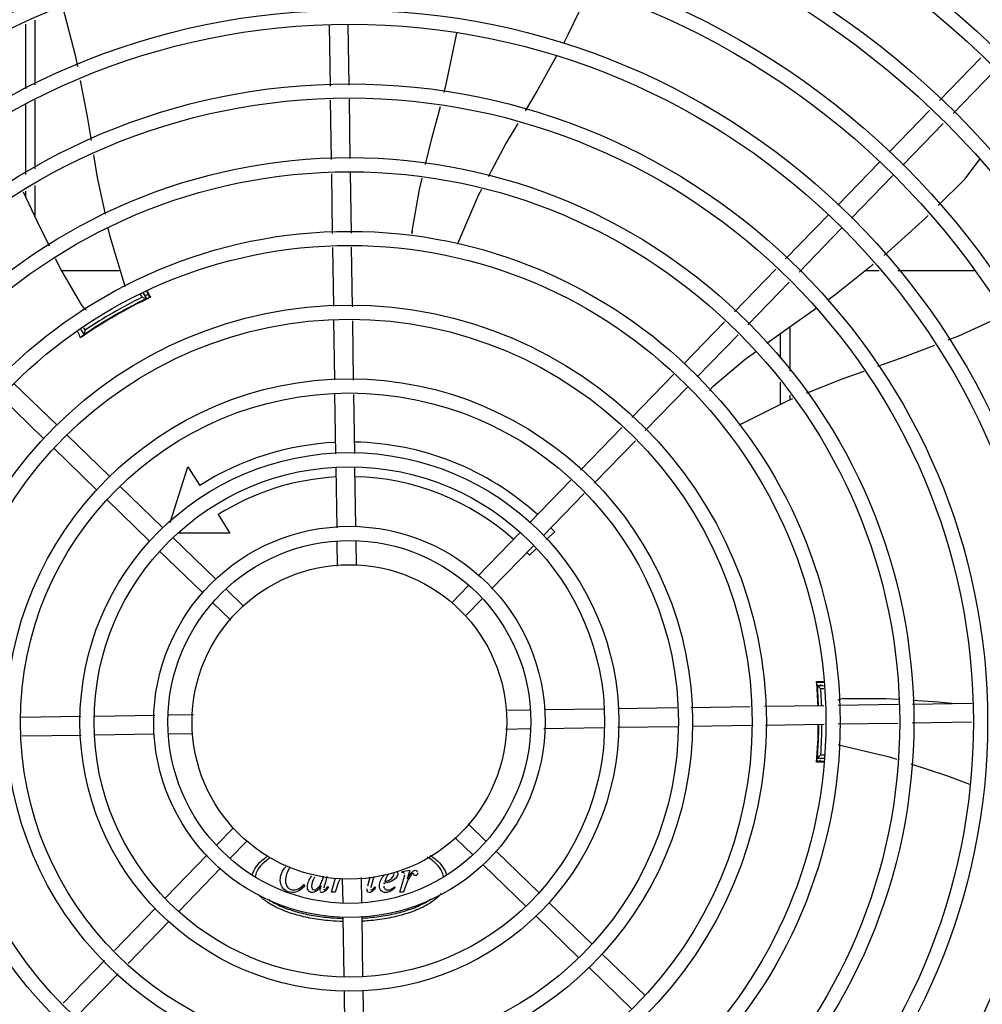
# Model space of a CAD drawing. Extents: x 432 to 212114, y 328 to 7652228.
# Drawn here: x 211646 to 211646, y 7651439 to 7651440 of the extents above; entities that cross this region are included whole.
import ezdxf

# ---------------------------------------------------------------- set-up
doc = ezdxf.new("R2010")
doc.units = 0
doc.header["$MEASUREMENT"] = 0
doc.layers.add('ARQ-pisos e azulejos', color=8, linetype='CONTINUOUS')

msp = doc.modelspace()

# ---------------------------------------------------------------- linework, layer by layer
at = {"layer": 'ARQ-pisos e azulejos'}
for p, q in [((211646.1096296805, 7651439.673264866, 1.060455500288794e-05), (211646.1096309984, 7651439.652686233, 1.060455500288794e-05)), ((211646.1066297642, 7651439.671968833, 1.060455500288794e-05), (211646.1066310822, 7651439.6513902, 1.060455500288794e-05)), ((211646.2035893808, 7651439.65227137, 1.060455500288794e-05), (211646.2032969905, 7651439.671627264, 1.060455500288794e-05)), ((211646.2095849477, 7651439.652610131, 1.060455500288794e-05), (211646.2092963057, 7651439.67171789, 1.060455500288794e-05)), ((211646.3972352789, 7651439.647737915, 1.060455500288794e-05), (211646.4103941338, 7651439.661300422, 1.060455500288794e-05)), ((211646.4015415166, 7651439.643559841, 1.060455500288794e-05), (211646.4147003724, 7651439.657122348, 1.060455500288794e-05)), ((211646.1096313105, 7651439.647799486, 1.060455500288794e-05), (211646.1096327075, 7651439.625972833, 1.060455500288794e-05)), ((211646.2039426679, 7651439.628884153, 1.060455500288794e-05), (211646.2036571754, 7651439.647783418, 1.060455500288794e-05)), ((211646.2099382357, 7651439.629222911, 1.060455500288794e-05), (211646.2096527422, 7651439.648122177, 1.060455500288794e-05)), ((211646.1066313942, 7651439.646503453, 1.060455500288794e-05), (211646.1066328269, 7651439.624123327, 1.060455500288794e-05)), ((211646.3812736114, 7651439.631286616, 1.060455500288794e-05), (211646.394110485, 7651439.644517266, 1.060455500288794e-05)), ((211646.38557985, 7651439.627108542, 1.060455500288794e-05), (211646.3984167236, 7651439.640339191, 1.060455500288794e-05)), ((211646.364944303, 7651439.6144564, 1.060455500288794e-05), (211646.378140055, 7651439.628056938, 1.060455500288794e-05)), ((211646.204297006, 7651439.605427295, 1.060455500288794e-05), (211646.2040104624, 7651439.6243962, 1.060455500288794e-05)), ((211646.2102963221, 7651439.605517919, 1.060455500288794e-05), (211646.2100060302, 7651439.62473496, 1.060455500288794e-05)), ((211646.3692505425, 7651439.610278326, 1.060455500288794e-05), (211646.3824462936, 7651439.623878863, 1.060455500288794e-05)), ((211646.1096330447, 7651439.620704595, 1.060455500288794e-05), (211646.1096336684, 7651439.610954426, 1.060455500288794e-05)), ((211646.1066331631, 7651439.618855088, 1.060455500288794e-05), (211646.1066332615, 7651439.617319786, 1.060455500288794e-05)), ((211646.3482968326, 7651439.597298264, 1.060455500288794e-05), (211646.3618107466, 7651439.611226722, 1.060455500288794e-05)), ((211646.3526030721, 7651439.593120189, 1.060455500288794e-05), (211646.3661169852, 7651439.607048647, 1.060455500288794e-05)), ((211646.204646552, 7651439.582287806, 1.060455500288794e-05), (211646.2043647175, 7651439.60094493, 1.060455500288794e-05)), ((211646.2106500579, 7651439.582101067, 1.060455500288794e-05), (211646.2103640326, 7651439.601035555, 1.060455500288794e-05)), ((211646.1367761849, 7651439.593522078, 1.060455500288794e-05), (211646.1181814604, 7651439.593520889, 1.060455500288794e-05)), ((211646.332023298, 7651439.580525531, 1.060455500288794e-05), (211646.3451739798, 7651439.594079616, 1.060455500288794e-05)), ((211646.3780141732, 7651439.593537518, 1.060455500288794e-05), (211646.3736007712, 7651439.593537236, 1.060455500288794e-05)), ((211646.4082462329, 7651439.593539452, 1.060455500288794e-05), (211646.3839912762, 7651439.5935379, 1.060455500288794e-05)), ((211646.3363295375, 7651439.576347456, 1.060455500288794e-05), (211646.3494802175, 7651439.589901541, 1.060455500288794e-05)), ((211646.1437910664, 7651439.585122361, 1.060455500288794e-05), (211646.1431779847, 7651439.586184092, 1.060455500288794e-05)), ((211646.1451996841, 7651439.584682701, 1.060455500288794e-05), (211646.1440862291, 7651439.586610981, 1.060455500288794e-05)), ((211646.1451361544, 7651439.587011184, 1.060455500288794e-05), (211646.1461785885, 7651439.584965615, 1.060455500288794e-05)), ((211646.1430369421, 7651439.583428685, 1.060455500288794e-05), (211646.1429889631, 7651439.583511773, 1.060455500288794e-05)), ((211646.1455277078, 7651439.584767336, 1.060455500288794e-05), (211646.1455383367, 7651439.584771927, 1.060455500288794e-05)), ((211646.1251500812, 7651439.575409377, 1.060455500288794e-05), (211646.1256052049, 7651439.574621197, 1.060455500288794e-05)), ((211646.2049996125, 7651439.558915565, 1.060455500288794e-05), (211646.2047143034, 7651439.577802728, 1.060455500288794e-05)), ((211646.2110031175, 7651439.558728825, 1.060455500288794e-05), (211646.2107178084, 7651439.577615988, 1.060455500288794e-05)), ((211646.3159380208, 7651439.563946833, 1.060455500288794e-05), (211646.3289004425, 7651439.577306883, 1.060455500288794e-05)), ((211646.3496359222, 7651439.575755958, 1.060455500288794e-05), (211646.3496368298, 7651439.561571243, 1.060455500288794e-05)), ((211646.124291611, 7651439.574896295, 1.060455500288794e-05), (211646.1252818373, 7651439.573181426, 1.060455500288794e-05)), ((211646.1254357712, 7651439.573217149, 1.060455500288794e-05), (211646.1255329922, 7651439.573284834, 1.060455500288794e-05)), ((211646.1274010811, 7651439.574510775, 1.060455500288794e-05), (211646.1274485369, 7651439.574428592, 1.060455500288794e-05)), ((211646.3202442594, 7651439.559768758, 1.060455500288794e-05), (211646.333206682, 7651439.573128808, 1.060455500288794e-05)), ((211646.3466360603, 7651439.57358494, 1.060455500288794e-05), (211646.3466365691, 7651439.565641923, 1.060455500288794e-05)), ((211646.2993977405, 7651439.546899173, 1.060455500288794e-05), (211646.3128044644, 7651439.560717153, 1.060455500288794e-05)), ((211646.1166010121, 7651439.544537715, 1.060455500288794e-05), (211646.1030004754, 7651439.557733469, 1.060455500288794e-05)), ((211646.346637053, 7651439.558082516, 1.060455500288794e-05), (211646.3466375067, 7651439.550987446, 1.060455500288794e-05)), ((211646.2053550893, 7651439.535383439, 1.060455500288794e-05), (211646.205067364, 7651439.554430486, 1.060455500288794e-05)), ((211646.2113544045, 7651439.535474065, 1.060455500288794e-05), (211646.211070869, 7651439.554243746, 1.060455500288794e-05)), ((211646.3037039791, 7651439.542721099, 1.060455500288794e-05), (211646.3171107039, 7651439.556539078, 1.060455500288794e-05)), ((211646.3496373128, 7651439.554011837, 1.060455500288794e-05), (211646.3496374152, 7651439.552415797, 1.060455500288794e-05)), ((211646.1124229372, 7651439.540231477, 1.060455500288794e-05), (211646.0988224014, 7651439.553427229, 1.060455500288794e-05)), ((211646.1334312289, 7651439.528208407, 1.060455500288794e-05), (211646.1198306922, 7651439.54140416, 1.060455500288794e-05)), ((211646.283138091, 7651439.530140752, 1.060455500288794e-05), (211646.2962775523, 7651439.543683272, 1.060455500288794e-05)), ((211646.2874443287, 7651439.525962677, 1.060455500288794e-05), (211646.3005837909, 7651439.539505197, 1.060455500288794e-05)), ((211646.1292531531, 7651439.523902168, 1.060455500288794e-05), (211646.1156526173, 7651439.537097921, 1.060455500288794e-05)), ((211646.1526674394, 7651439.513530018, 1.060455500288794e-05), (211646.1583095921, 7651439.531208438, 1.060455500288794e-05)), ((211646.1583095921, 7651439.531208438, 1.060455500288794e-05), (211646.1620525561, 7651439.525293184, 1.060455500288794e-05)), ((211646.2057110602, 7651439.511818532, 1.060455500288794e-05), (211646.205423058, 7651439.530883952, 1.060455500288794e-05)), ((211646.2117056265, 7651439.512223569, 1.060455500288794e-05), (211646.2114223741, 7651439.530974578, 1.060455500288794e-05)), ((211646.2669271106, 7651439.513432493, 1.060455500288794e-05), (211646.2800179, 7651439.52692485, 1.060455500288794e-05)), ((211646.1502614448, 7651439.511879098, 1.060455500288794e-05), (211646.1366609062, 7651439.525074851, 1.060455500288794e-05)), ((211646.2712333492, 7651439.509254418, 1.060455500288794e-05), (211646.2843241405, 7651439.522746775, 1.060455500288794e-05)), ((211646.1460833699, 7651439.50757286, 1.060455500288794e-05), (211646.1324828314, 7651439.520768613, 1.060455500288794e-05)), ((211646.1679343562, 7651439.515997786, 1.060455500288794e-05), (211646.1716773193, 7651439.510082533, 1.060455500288794e-05)), ((211646.1716773193, 7651439.510082533, 1.060455500288794e-05), (211646.155524944, 7651439.510081499, 1.060455500288794e-05)), ((211646.2505662815, 7651439.496569791, 1.060455500288794e-05), (211646.2637935542, 7651439.510202815, 1.060455500288794e-05)), ((211646.274935971, 7651439.5105635, 1.060455500288794e-05), (211646.2722393076, 7651439.508065729, 1.060455500288794e-05)), ((211646.1670916607, 7651439.49554979, 1.060455500288794e-05), (211646.153491124, 7651439.508745542, 1.060455500288794e-05)), ((211646.2058959706, 7651439.499577697, 1.060455500288794e-05), (211646.2057782715, 7651439.507369303, 1.060455500288794e-05)), ((211646.211889803, 7651439.500031215, 1.060455500288794e-05), (211646.2117775857, 7651439.507459928, 1.060455500288794e-05)), ((211646.1629135868, 7651439.491243551, 1.060455500288794e-05), (211646.1493130491, 7651439.504439304, 1.060455500288794e-05)), ((211646.254872521, 7651439.492391717, 1.060455500288794e-05), (211646.2680997918, 7651439.50602474, 1.060455500288794e-05)), ((211646.2689505068, 7651439.505019493, 1.060455500288794e-05), (211646.2668658883, 7651439.503088625, 1.060455500288794e-05)), ((211646.1761093235, 7651439.486800514, 1.060455500288794e-05), (211646.1703213399, 7651439.492416233, 1.060455500288794e-05)), ((211646.2423081345, 7651439.488058322, 1.060455500288794e-05), (211646.2474346198, 7651439.493342064, 1.060455500288794e-05)), ((211646.1719312496, 7651439.482494275, 1.060455500288794e-05), (211646.166143265, 7651439.488109995, 1.060455500288794e-05)), ((211646.2466143731, 7651439.483880248, 1.060455500288794e-05), (211646.2517408585, 7651439.489163989, 1.060455500288794e-05)), ((211646.3603950459, 7651439.462637537, 1.060455500288794e-05), (211646.3581771365, 7651439.462637395, 1.060455500288794e-05)), ((211646.3583520922, 7651439.461758154, 1.060455500288794e-05), (211646.3583660636, 7651439.461604741, 1.060455500288794e-05)), ((211646.3584025813, 7651439.461173359, 1.060455500288794e-05), (211646.3584244527, 7651439.460896348, 1.060455500288794e-05)), ((211646.3584244527, 7651439.460896348, 1.060455500288794e-05), (211646.3584410016, 7651439.460678765, 1.060455500288794e-05)), ((211646.3604108005, 7651439.461594611, 1.060455500288794e-05), (211646.3584262435, 7651439.461594484, 1.060455500288794e-05)), ((211646.3584867372, 7651439.460027902, 1.060455500288794e-05), (211646.3584406168, 7651439.460682175, 1.060455500288794e-05)), ((211646.3604259069, 7651439.460594612, 1.060455500288794e-05), (211646.3595114373, 7651439.460594554, 1.060455500288794e-05)), ((211646.3585178708, 7651439.45909449, 1.060455500288794e-05), (211646.3584224157, 7651439.459094483, 1.060455500288794e-05)), ((211646.2595005921, 7651439.453837438, 1.060455500288794e-05), (211646.2669293058, 7651439.453949657, 1.060455500288794e-05)), ((211646.271692945, 7651439.454021617, 1.060455500288794e-05), (211646.2904439546, 7651439.454304868, 1.060455500288794e-05)), ((211646.2949434408, 7651439.454372838, 1.060455500288794e-05), (211646.3137131239, 7651439.454656374, 1.060455500288794e-05)), ((211646.318198201, 7651439.454724124, 1.060455500288794e-05), (211646.3370853649, 7651439.455009433, 1.060455500288794e-05)), ((211646.3415704438, 7651439.455077185, 1.060455500288794e-05), (211646.3605049326, 7651439.455363209, 1.060455500288794e-05)), ((211646.3649872968, 7651439.45543092, 1.060455500288794e-05), (211646.3842043365, 7651439.455721213, 1.060455500288794e-05)), ((211646.3886922885, 7651439.455789008, 1.060455500288794e-05), (211646.4075915537, 7651439.4560745, 1.060455500288794e-05)), ((211646.1242538627, 7651439.451794402, 1.060455500288794e-05), (211646.105206817, 7651439.451506678, 1.060455500288794e-05)), ((211646.1478187683, 7651439.452150374, 1.060455500288794e-05), (211646.1287533508, 7651439.451862371, 1.060455500288794e-05)), ((211646.1600596037, 7651439.452335283, 1.060455500288794e-05), (211646.1522679977, 7651439.452217584, 1.060455500288794e-05)), ((211646.259228326, 7651439.447832641, 1.060455500288794e-05), (211646.2670199319, 7651439.447950342, 1.060455500288794e-05)), ((211646.2714691595, 7651439.448017551, 1.060455500288794e-05), (211646.2905345798, 7651439.448305554, 1.060455500288794e-05)), ((211646.2950340669, 7651439.448373523, 1.060455500288794e-05), (211646.3140811136, 7651439.448661247, 1.060455500288794e-05)), ((211646.3185661925, 7651439.448728998, 1.060455500288794e-05), (211646.3374533564, 7651439.449014308, 1.060455500288794e-05)), ((211646.3419384344, 7651439.44908206, 1.060455500288794e-05), (211646.3605955569, 7651439.449363894, 1.060455500288794e-05)), ((211646.365077922, 7651439.449431605, 1.060455500288794e-05), (211646.384046828, 7651439.449718149, 1.060455500288794e-05)), ((211646.3885347809, 7651439.449785944, 1.060455500288794e-05), (211646.407434047, 7651439.450071435, 1.060455500288794e-05)), ((211646.1243444898, 7651439.445795087, 1.060455500288794e-05), (211646.1055748057, 7651439.445511552, 1.060455500288794e-05)), ((211646.1475949846, 7651439.446146308, 1.060455500288794e-05), (211646.1288439759, 7651439.445863055, 1.060455500288794e-05)), ((211646.1597873375, 7651439.446330486, 1.060455500288794e-05), (211646.1523586238, 7651439.446218268, 1.060455500288794e-05)), ((211646.3584235691, 7651439.441094484, 1.060455500288794e-05), (211646.3585190233, 7651439.44109449, 1.060455500288794e-05)), ((211646.3584277153, 7651439.438594485, 1.060455500288794e-05), (211646.3606586204, 7651439.438594627, 1.060455500288794e-05)), ((211646.3595127817, 7651439.439594555, 1.060455500288794e-05), (211646.3607431312, 7651439.439594633, 1.060455500288794e-05)), ((211646.3604909228, 7651439.43755169, 1.060455500288794e-05), (211646.358178742, 7651439.437551542, 1.060455500288794e-05)), ((211646.1726735556, 7651439.416287677, 1.060455500288794e-05), (211646.1675470721, 7651439.411003936, 1.060455500288794e-05)), ((211646.2473566801, 7651439.41767365, 1.060455500288794e-05), (211646.2531446637, 7651439.41205793, 1.060455500288794e-05)), ((211646.2431786061, 7651439.413367412, 1.060455500288794e-05), (211646.2489665897, 7651439.407751692, 1.060455500288794e-05)), ((211646.1769797951, 7651439.412109602, 1.060455500288794e-05), (211646.1718533117, 7651439.406825861, 1.060455500288794e-05)), ((211646.1644154086, 7651439.407776208, 1.060455500288794e-05), (211646.1511881369, 7651439.394143185, 1.060455500288794e-05)), ((211646.2563743429, 7651439.408924374, 1.060455500288794e-05), (211646.2699748814, 7651439.395728622, 1.060455500288794e-05)), ((211646.1687216472, 7651439.403598133, 1.060455500288794e-05), (211646.1554943764, 7651439.38996511, 1.060455500288794e-05)), ((211646.252196268, 7651439.404618136, 1.060455500288794e-05), (211646.2657968065, 7651439.391422383, 1.060455500288794e-05)), ((211646.2025219011, 7651439.400949785, 1.060455500288794e-05), (211646.2019128189, 7651439.398739357, 1.060455500288794e-05)), ((211646.2039414686, 7651439.395992151, 1.060455500288794e-05), (211646.2052167258, 7651439.400497901, 1.060455500288794e-05)), ((211646.2073981248, 7651439.400136709, 1.060455500288794e-05), (211646.2075103449, 7651439.392707996, 1.060455500288794e-05)), ((211646.2133919599, 7651439.400590227, 1.060455500288794e-05), (211646.2135096591, 7651439.392798621, 1.060455500288794e-05)), ((211646.2154573512, 7651439.398000006, 1.060455500288794e-05), (211646.2162371917, 7651439.400805509, 1.060455500288794e-05)), ((211646.2174546357, 7651439.400897626, 1.060455500288794e-05), (211646.2165961519, 7651439.397836383, 1.060455500288794e-05)), ((211646.2257065917, 7651439.395993544, 1.060455500288794e-05), (211646.2271368724, 7651439.401047018, 1.060455500288794e-05)), ((211646.2263254098, 7651439.40220711, 1.060455500288794e-05), (211646.2264036828, 7651439.402491811, 1.060455500288794e-05)), ((211646.2266172243, 7651439.40220713, 1.060455500288794e-05), (211646.2263254098, 7651439.40220711, 1.060455500288794e-05)), ((211646.2264036828, 7651439.402491811, 1.060455500288794e-05), (211646.2288235854, 7651439.402911895, 1.060455500288794e-05)), ((211646.2288235854, 7651439.402911895, 1.060455500288794e-05), (211646.2280052565, 7651439.400164512, 1.060455500288794e-05)), ((211646.1951939811, 7651439.398375937, 1.060455500288794e-05), (211646.1954929351, 7651439.39807702, 1.060455500288794e-05)), ((211646.2028025648, 7651439.397757207, 1.060455500288794e-05), (211646.2030303362, 7651439.397500988, 1.060455500288794e-05)), ((211646.2056282002, 7651439.397550981, 1.060455500288794e-05), (211646.2051300772, 7651439.395992226, 1.060455500288794e-05)), ((211646.2177064846, 7651439.397651395, 1.060455500288794e-05), (211646.2179627228, 7651439.397487715, 1.060455500288794e-05)), ((211646.2240054159, 7651439.397651798, 1.060455500288794e-05), (211646.224218955, 7651439.397409823, 1.060455500288794e-05)), ((211646.2273933232, 7651439.397552375, 1.060455500288794e-05), (211646.226895203, 7651439.39599362, 1.060455500288794e-05)), ((211646.2051300772, 7651439.395992226, 1.060455500288794e-05), (211646.2039414686, 7651439.395992151, 1.060455500288794e-05)), ((211646.226895203, 7651439.39599362, 1.060455500288794e-05), (211646.2257065917, 7651439.395993544, 1.060455500288794e-05)), ((211646.1480545814, 7651439.390913506, 1.060455500288794e-05), (211646.1349637892, 7651439.377421149, 1.060455500288794e-05)), ((211646.2732045606, 7651439.392595066, 1.060455500288794e-05), (211646.2868050964, 7651439.379399313, 1.060455500288794e-05)), ((211646.2075823031, 7651439.387944356, 1.060455500288794e-05), (211646.2078655574, 7651439.369193348, 1.060455500288794e-05)), ((211646.2135768703, 7651439.388349393, 1.060455500288794e-05), (211646.2138648707, 7651439.369283973, 1.060455500288794e-05)), ((211646.2690264848, 7651439.388288826, 1.060455500288794e-05), (211646.2826270215, 7651439.375093074, 1.060455500288794e-05)), ((211646.15236082, 7651439.386735432, 1.060455500288794e-05), (211646.1392700268, 7651439.373243075, 1.060455500288794e-05)), ((211646.2900347756, 7651439.376265757, 1.060455500288794e-05), (211646.3036353142, 7651439.363070004, 1.060455500288794e-05)), ((211646.131843601, 7651439.374205247, 1.060455500288794e-05), (211646.1187041388, 7651439.360662728, 1.060455500288794e-05)), ((211646.2858567017, 7651439.371959519, 1.060455500288794e-05), (211646.2994572384, 7651439.358763765, 1.060455500288794e-05)), ((211646.1361498396, 7651439.370027172, 1.060455500288794e-05), (211646.1230103783, 7651439.356484653, 1.060455500288794e-05)), ((211646.2079335242, 7651439.364693861, 1.060455500288794e-05), (211646.2082170597, 7651439.345924178, 1.060455500288794e-05)), ((211646.2139328403, 7651439.364784487, 1.060455500288794e-05), (211646.2142205647, 7651439.345737439, 1.060455500288794e-05))]:
    msp.add_line(p, q, dxfattribs=at)
at = {"layer": 'ARQ-pisos e azulejos', "elevation": 1.060455500288794e-05}
for points in [[(211646.2859689836, 7651439.682887915), (211646.2791348745, 7651439.668520297), (211646.277665805, 7651439.665857899)], [(211646.118562582, 7651439.677124082), (211646.1224688132, 7651439.662086409), (211646.1231664974, 7651439.658533876)], [(211646.2397566359, 7651439.650203578), (211646.2405676678, 7651439.653281377), (211646.2437904297, 7651439.669084243)], [(211646.2754809861, 7651439.661898348), (211646.269555689, 7651439.651159926), (211646.2655622335, 7651439.64440909)], [(211646.1240511733, 7651439.654029195), (211646.1262898251, 7651439.642630221), (211646.1275549535, 7651439.634982849)], [(211646.2338595143, 7651439.627339175), (211646.2359010335, 7651439.635571892), (211646.2386011383, 7651439.64581856)], [(211646.2631995706, 7651439.640415069), (211646.2595121781, 7651439.634181625), (211646.2537735531, 7651439.623448541)], [(211646.1283055278, 7651439.630445822), (211646.1295095014, 7651439.623168121), (211646.1319534411, 7651439.611538522)], [(211646.3968683698, 7651439.614288652), (211646.4053967834, 7651439.622747731), (211646.4100942871, 7651439.629009182)], [(211646.2296230852, 7651439.606087631), (211646.2318820421, 7651439.619364739), (211646.2327703365, 7651439.622946906)], [(211646.2516083754, 7651439.61939896), (211646.2506841285, 7651439.61767032), (211646.2443397173, 7651439.602875806)], [(211646.1142820847, 7651439.601384833), (211646.1105287874, 7651439.609055436), (211646.1060725051, 7651439.618509429)], [(211646.3796689732, 7651439.598446555), (211646.3928296047, 7651439.610282723), (211646.3936776591, 7651439.611123881)], [(211646.1328908786, 7651439.607077682), (211646.1333601006, 7651439.604844875), (211646.1380098614, 7651439.589432995)], [(211646.2443396941, 7651439.602875781), (211646.2441019364, 7651439.602330712), (211646.2438645454, 7651439.601984057)], [(211646.1246717302, 7651439.58243376), (211646.1178678201, 7651439.594056671), (211646.1162625363, 7651439.597337386)], [(211646.3617095035, 7651439.584284787), (211646.363944493, 7651439.585863593), (211646.376197414, 7651439.595600734)], [(211646.1380098475, 7651439.589432999), (211646.1381779533, 7651439.588863171), (211646.1382192048, 7651439.588442902)], [(211646.342375657, 7651439.570481282), (211646.3489862061, 7651439.575296996), (211646.3579826729, 7651439.581652139)], [(211646.4173499396, 7651439.579175164), (211646.4032849552, 7651439.572747139), (211646.3998887361, 7651439.571435902)], [(211646.1250373307, 7651439.57293455), (211646.1250314833, 7651439.572929915), (211646.1250326116, 7651439.572930734), (211646.1250491888, 7651439.572943063), (211646.1250759228, 7651439.572962696), (211646.1251115255, 7651439.572988505), (211646.125156681, 7651439.57302085), (211646.1252117112, 7651439.573059881), (211646.1252768607, 7651439.573105773), (211646.1253519638, 7651439.573158493), (211646.1254357712, 7651439.573217149)], [(211646.3956216412, 7651439.56978843), (211646.3847878654, 7651439.565605646), (211646.3775682111, 7651439.563064118)], [(211646.3252249025, 7651439.55674613), (211646.3354897232, 7651439.565464953), (211646.3386972807, 7651439.567801624)], [(211646.3731447955, 7651439.561506948), (211646.3661805276, 7651439.559055326), (211646.354844478, 7651439.554505635)], [(211646.3505451462, 7651439.55278011), (211646.3488042951, 7651439.552081426), (211646.3344339805, 7651439.544826063)], [(211646.3344339582, 7651439.544826066), (211646.333901522, 7651439.544561369), (211646.3334985822, 7651439.544448886)], [(211646.3583337471, 7651439.461935339), (211646.3583337434, 7651439.461935363), (211646.3583352398, 7651439.461923399), (211646.358337977, 7651439.461899682), (211646.3583417527, 7651439.461864404), (211646.358346476, 7651439.461817236), (211646.3583520922, 7651439.461758154)], [(211646.3583660636, 7651439.461604741), (211646.3583742606, 7651439.461512531), (211646.3583831102, 7651439.461410053), (211646.3583925588, 7651439.461296983), (211646.3584025813, 7651439.461173359)], [(211646.3667440539, 7651439.457496685), (211646.3802117445, 7651439.457577589), (211646.3842457778, 7651439.457300661)], [(211646.3887238852, 7651439.456993248), (211646.3968705729, 7651439.456433996), (211646.4021688353, 7651439.455992585)], [(211646.366136509, 7651439.442445918), (211646.3655585608, 7651439.442585373), (211646.3651787381, 7651439.44275768)], [(211646.3837428655, 7651439.43813331), (211646.3818081865, 7651439.438766858), (211646.36613651, 7651439.442445906)], [(211646.3583849057, 7651439.438782982), (211646.3583766552, 7651439.438687095), (211646.3583676042, 7651439.438584965), (211646.3583594714, 7651439.438494928), (211646.3583524809, 7651439.438418979), (211646.3583465889, 7651439.438357562), (211646.3583417755, 7651439.438310368), (211646.3583381075, 7651439.438277048), (211646.3583357225, 7651439.438257194)], [(211646.4069124308, 7651439.430191178), (211646.3996017273, 7651439.432940029), (211646.3881908225, 7651439.436676743)]]:
    msp.add_lwpolyline(points, dxfattribs=at)
at = {"layer": 'ARQ-pisos e azulejos'}
for radius in [0.4139499999999998, 0.4094499999999998, 0.3904999999999998, 0.3859999999999998, 0.3670499999999998, 0.3625499999999999, 0.3435999999999998, 0.3390999999999998, 0.3201499999999998, 0.3156499999999998, 0.2966999999999999, 0.2921999999999998, 0.2732499999999998, 0.2687499999999998, 0.2497999999999999, 0.2452999999999999, 0.2263499999999999, 0.2218499999999999, 0.2028999999999999, 0.1983999999999999, 0.1794499999999999, 0.1749499999999999, 0.1559999999999999, 0.1514999999999999, 0.1325499999999999, 0.1280499999999999, 0.1091, 0.1046, 0.08564999999999996, 0.08114999999999996, 0.06219999999999998, 0.05769999999999998, 0.04999999999999998]:
    msp.add_circle((211646.2096439648, 7651439.450083962, 1.060455500288794e-05), radius, dxfattribs=at)
for centre, radius, start, end in [((211646.2345879081, 7651439.605495583, 1.060455500288794e-05), 0.004999999319099998, 173.199943031344, 194.4714730557756), ((211646.2096416646, 7651439.450084962, 1.060455500288794e-05), 0.1490699417010999, 115.0788722263926, 124.9747374622416), ((211646.2096416646, 7651439.450084962, 1.060455500288794e-05), 0.1502378125909999, 115.9960437495078, 124.0112899010346), ((211646.2096416646, 7651439.450084962, 1.060455500288794e-05), 0.1502116319875999, 115.2055681972278, 115.6128828984763), ((211646.2096416646, 7651439.450084962, 1.060455500288794e-05), 0.1492029054520999, 115.1919971613301, 115.5831389715282), ((211646.1288555745, 7651439.585171541, 1.060455500288794e-05), 0.004999999410299998, 213.1998680373527, 234.4900442150278), ((211646.2096416646, 7651439.450084962, 1.060455500288794e-05), 0.1492290860554999, 115.5839159741677, 124.4234177759429), ((211646.2096416646, 7651439.450084962, 1.060455500288794e-05), 0.1491767625947999, 116.1856191069078, 123.8217146424273), ((211646.2096416646, 7651439.450084962, 1.060455500288794e-05), 0.1491331663328999, 116.1845078111815, 116.5413736829853), ((211646.2096416646, 7651439.450084962, 1.060455500288794e-05), 0.1492029054520999, 124.4241948150722, 124.9756786913745), ((211646.2096416646, 7651439.450084962, 1.060455500288794e-05), 0.1491331663328999, 123.4499549565239, 123.8228260130933), ((211646.3286476169, 7651439.553101269, 1.060455500288794e-05), 0.004999999348799997, 133.1999403406167, 154.4491958387201), ((211646.2096416646, 7651439.450084962, 1.060455500288794e-05), 0.08899999999999997, 92.79614519330792, 122.3241850532509), ((211646.2096416646, 7651439.450084962, 1.060455500288794e-05), 0.08899999999999997, 47.79567770392701, 88.93223914107145), ((211646.2096416646, 7651439.450084962, 1.060455500288794e-05), 0.07799999999999996, 93.06804578630025, 122.3241850532509), ((211646.2096416646, 7651439.450084962, 1.060455500288794e-05), 0.07799999999999996, 48.06796783706435, 88.65912171461606), ((211646.2096416646, 7651439.450084962, 1.060455500288794e-05), 0.08899999999999997, 42.80724931102077, 43.93179657716934), ((211646.2096416646, 7651439.450084962, 1.060455500288794e-05), 0.07799999999999996, 42.80724931102077, 43.65904971239061), ((211646.2096416646, 7651439.450084962, 1.060455500288794e-05), 0.1490699417010999, 2.01834525373385, 4.949454817555261), ((211646.2096416646, 7651439.450084962, 1.060455500288794e-05), 0.1492029054520999, 4.42419479775272, 4.837125485390789), ((211646.2096416646, 7651439.450084962, 1.060455500288794e-05), 0.1492290860554999, 2.01730983804505, 4.423417790066496), ((211646.2096416646, 7651439.450084962, 1.060455500288794e-05), 0.1491331282558999, 3.465381969362154, 3.822825980878146), ((211646.2096416646, 7651439.450084962, 1.060455500288794e-05), 0.1491767625947999, 2.017962579172142, 3.821714670415346), ((211646.2096416646, 7651439.450084962, 1.060455500288794e-05), 0.1502116319875999, 4.394450882104344, 4.801031501711329), ((211646.2096416646, 7651439.450084962, 1.060455500288794e-05), 0.1502378125909999, 2.009323992343145, 4.011289955524098), ((211646.3670231182, 7651439.452504479, 1.060455500288794e-05), 0.004999999410299998, 93.19986808245673, 114.4335648041228), ((211646.2096416646, 7651439.450084962, 1.060455500288794e-05), 0.1490699417010999, 355.0578789763923, 359.7117903080884), ((211646.2096416646, 7651439.450084962, 1.060455500288794e-05), 0.1492290860554999, 355.5839160030939, 359.7128294704368), ((211646.2096416646, 7651439.450084962, 1.060455500288794e-05), 0.1491767625947999, 356.1856190870385, 359.7123804332084), ((211646.2096416646, 7651439.450084962, 1.060455500288794e-05), 0.1502378125909999, 355.9960438036035, 359.7205744126665), ((211646.2096416646, 7651439.450084962, 1.060455500288794e-05), 0.1491331282558999, 356.1845077860153, 356.541951774014), ((211646.2096416646, 7651439.450084962, 1.060455500288794e-05), 0.1492029054520999, 355.1702082567231, 355.5831389495309), ((211646.2096416646, 7651439.450084962, 1.060455500288794e-05), 0.1502116319875999, 355.2051694673754, 355.6128828931101)]:
    msp.add_arc(centre, radius, start, end, dxfattribs=at)
for points, start_tangent, end_tangent in [([(211646.1437910664, 7651439.585122361, 1.060455500288794e-05), (211646.1442615821, 7651439.584976107, 1.060455500288794e-05), (211646.1447311101, 7651439.584829548, 1.060455500288794e-05), (211646.1451997037, 7651439.584682669, 1.060455500288794e-05)], (0.9551066340795933, -0.2962622445353961), (0.9540437538056649, -0.2996673419383509)), ([(211646.1453778839, 7651439.587103331, 1.060455500288794e-05), (211646.1455807896, 7651439.586726708, 1.060455500288794e-05), (211646.1464560648, 7651439.585101359, 1.060455500288794e-05)], (0.4743283292548701, -0.8803480198570811), (0.4740050339535615, -0.880522133615438)), ([(211646.145566586, 7651439.584812418, 1.060455500288794e-05), (211646.1456149982, 7651439.584803546, 1.060455500288794e-05)], (0.9056718377895308, 0.4239793889270255), (0.5228835842697388, -0.8524041044605732)), ([(211646.1438128328, 7651439.583951622, 1.060455500288794e-05), (211646.1444622356, 7651439.584267693, 1.060455500288794e-05)], (0.8973841133033517, 0.4412502160801265), (0.8885133633887642, 0.4588507416138563)), ([(211646.1444622356, 7651439.584267693, 1.060455500288794e-05), (211646.1449904616, 7651439.584527766, 1.060455500288794e-05)], (0.8885133633490662, 0.4588507416907276), (0.9322932809109071, 0.3617032462784608)), ([(211646.1449904616, 7651439.584527766, 1.060455500288794e-05), (211646.1450633848, 7651439.584553886, 1.060455500288794e-05), (211646.1454764846, 7651439.584744977, 1.060455500288794e-05)], (0.932293280928986, 0.3617032462318618), (0.7730500377052004, 0.6343450474339574)), ([(211646.1454764846, 7651439.584744977, 1.060455500288794e-05), (211646.145566586, 7651439.584812418, 1.060455500288794e-05)], (0.7730500377286812, 0.6343450474053417), (0.9056718375787491, 0.4239793893772809)), ([(211646.1241925065, 7651439.572233597, 1.060455500288794e-05), (211646.1233972444, 7651439.573884623, 1.060455500288794e-05), (211646.123218854, 7651439.574255147, 1.060455500288794e-05)], (-0.4340917684867393, 0.9008686566487122), (-0.433766555219256, 0.9010252913060879)), ([(211646.124969564, 7651439.572882137, 1.060455500288794e-05), (211646.124986785, 7651439.572928988, 1.060455500288794e-05)], (-0.4768910475838091, 0.8789624159965074), (0.8246553010451592, 0.5656356021840548)), ([(211646.124986785, 7651439.572928988, 1.060455500288794e-05), (211646.1250895309, 7651439.572972824, 1.060455500288794e-05), (211646.1254615367, 7651439.573235081, 1.060455500288794e-05)], (0.8246553008863181, 0.5656356024156336), (0.7436246780093589, 0.6685972915406386)), ([(211646.1256052049, 7651439.574621197, 1.060455500288794e-05), (211646.1254966684, 7651439.574140579, 1.060455500288794e-05), (211646.1253888897, 7651439.573660661, 1.060455500288794e-05), (211646.125281855, 7651439.573181393, 1.060455500288794e-05)], (-0.2208578513253093, -0.975306008136917), (-0.2173774102580875, -0.9760876300360984)), ([(211646.1254615367, 7651439.573235081, 1.060455500288794e-05), (211646.125522082, 7651439.573286364, 1.060455500288794e-05)], (0.7436246784035796, 0.6685972911021797), (0.7800278722180592, 0.625744771103177)), ([(211646.125522082, 7651439.573286364, 1.060455500288794e-05), (211646.1260099144, 7651439.573612666, 1.060455500288794e-05), (211646.1266082894, 7651439.574017107, 1.060455500288794e-05)], (0.7800278724015589, 0.6257447708744346), (0.8307549057832648, 0.5566383803844638)), ([(211646.3581557542, 7651439.462946253, 1.060455500288794e-05), (211646.3600091221, 7651439.462904511, 1.060455500288794e-05), (211646.3603911463, 7651439.462895838, 1.060455500288794e-05)], (0.9997498239747262, -0.02236715141685448), (0.9997416968299518, -0.02272750799293394)), ([(211646.3583144335, 7651439.462014561, 1.060455500288794e-05), (211646.3583192622, 7651439.461872599, 1.060455500288794e-05), (211646.3583472901, 7651439.461437326, 1.060455500288794e-05)], (-0.9999894056746016, -0.004603100971849017), (-0.06414479434353458, -0.9979406021194978)), ([(211646.3583241719, 7651439.461934996, 1.060455500288794e-05), (211646.3583144614, 7651439.462014562, 1.060455500288794e-05)], (-0.161662892312819, 0.9868460413099172), (-0.07996535804862695, 0.9967976432115775)), ([(211646.3584385653, 7651439.460682057, 1.060455500288794e-05), (211646.358433823, 7651439.460772854, 1.060455500288794e-05), (211646.3583807154, 7651439.461437267, 1.060455500288794e-05), (211646.3583410181, 7651439.461872477, 1.060455500288794e-05)], (-0.05760463975928613, 0.9983394740659127), (0.1612419556181727, 0.9869149060321402)), ([(211646.3583472901, 7651439.461437326, 1.060455500288794e-05), (211646.3583926486, 7651439.460772627, 1.060455500288794e-05), (211646.3584011321, 7651439.460679542, 1.060455500288794e-05)], (-0.06414479432582766, -0.997940602120636), (0.08450607186123346, -0.9964229643171539)), ([(211646.3583539024, 7651439.461975253, 1.060455500288794e-05), (211646.358323187, 7651439.462014565, 1.060455500288794e-05)], (-0.04723384569821863, 0.9988838590249407), (-0.99999249079385, 0.00387535235970196)), ([(211646.3583410181, 7651439.461872477, 1.060455500288794e-05), (211646.3583539024, 7651439.461975253, 1.060455500288794e-05)], (0.1612419554402778, 0.9869149060612045), (-0.04723384566037388, 0.99888385902673)), ([(211646.3584011321, 7651439.460679542, 1.060455500288794e-05), (211646.3584430079, 7651439.46002788, 1.060455500288794e-05)], (0.08450607187499791, -0.9964229643159868), (0.06671559810196453, -0.9977720325655042)), ([(211646.3595114373, 7651439.460594554, 1.060455500288794e-05), (211646.3591494771, 7651439.460928859, 1.060455500288794e-05), (211646.3587877477, 7651439.461262155, 1.060455500288794e-05), (211646.3584262044, 7651439.461594485, 1.060455500288794e-05)], (-0.7342108538526461, 0.6789215139358665), (-0.7366279788239342, 0.6762981744864953)), ([(211646.3583255986, 7651439.438253583, 1.060455500288794e-05), (211646.3583159592, 7651439.438174394, 1.060455500288794e-05)], (-0.161166722809152, -0.986927194609085), (-0.07984988888358778, -0.9968068996778059)), ([(211646.3583247137, 7651439.43817439, 1.060455500288794e-05), (211646.3583554309, 7651439.438213872, 1.060455500288794e-05)], (0.9999917914176303, 0.004051801742338686), (0.04568807277686636, 0.9989557547789274)), ([(211646.3583554309, 7651439.438213872, 1.060455500288794e-05), (211646.3583425252, 7651439.438316481, 1.060455500288794e-05), (211646.3583469785, 7651439.438601801, 1.060455500288794e-05)], (0.04568807281755385, 0.9989557547770663), (0.199411083625013, 0.9799159248259508)), ([(211646.3583469785, 7651439.438601801, 1.060455500288794e-05), (211646.3583821665, 7651439.438751696, 1.060455500288794e-05), (211646.3583867555, 7651439.438774014, 1.060455500288794e-05)], (0.1994110835059897, 0.9799159248501716), (0.1924195458204149, 0.9813127525851612)), ([(211646.3583867555, 7651439.438774014, 1.060455500288794e-05), (211646.3584351897, 7651439.439416115, 1.060455500288794e-05), (211646.3584880097, 7651439.440161075, 1.060455500288794e-05)], (0.1924195457368435, 0.981312752601548), (0.06656657638721913, 0.9977819856602367)), ([(211646.3595127817, 7651439.439594555, 1.060455500288794e-05), (211646.3591508639, 7651439.439260202, 1.060455500288794e-05), (211646.3587891763, 7651439.43892686, 1.060455500288794e-05), (211646.358427678, 7651439.438594485, 1.060455500288794e-05)], (-0.734123947007044, -0.6790154861494687), (-0.7365414077106415, -0.6763924561433449)), ([(211646.3604496091, 7651439.437294682, 1.060455500288794e-05), (211646.3600107611, 7651439.43728466, 1.060455500288794e-05), (211646.3581573998, 7651439.437242682, 1.060455500288794e-05)], (-0.9997385697759357, -0.02286464743587678), (-0.9997469528268799, -0.02249511754511783)), ([(211646.1788041103, 7651439.401449448, 1.060455500288794e-05), (211646.1792403528, 7651439.402716736, 1.060455500288794e-05), (211646.1810042689, 7651439.405249355, 1.060455500288794e-05), (211646.18369412, 7651439.407468356, 1.060455500288794e-05)], (0.2274303357781968, 0.9737943532223924), (0.832103050639062, 0.5546210536187454)), ([(211646.1844794512, 7651439.406888215, 1.060455500288794e-05), (211646.181928173, 7651439.404866731, 1.060455500288794e-05), (211646.1802211507, 7651439.402521708, 1.060455500288794e-05), (211646.1796898178, 7651439.400766844, 1.060455500288794e-05)], (-0.8414419570547489, -0.5403475112442683), (-0.1304342101067013, -0.9914569667080065)), ([(211646.2395740904, 7651439.400944074, 1.060455500288794e-05), (211646.2390682675, 7651439.402525474, 1.060455500288794e-05), (211646.237360944, 7651439.404870279, 1.060455500288794e-05), (211646.2345885083, 7651439.407031187, 1.060455500288794e-05), (211646.2344963298, 7651439.407088317, 1.060455500288794e-05)], (-0.1629346030252371, 0.9866368709596295), (-0.8513857520602942, 0.5245400853974151)), ([(211646.2353577823, 7651439.40762716, 1.060455500288794e-05), (211646.2354199428, 7651439.40758681, 1.060455500288794e-05), (211646.2382847985, 7651439.405253022, 1.060455500288794e-05), (211646.2400490396, 7651439.402720627, 1.060455500288794e-05), (211646.2404964719, 7651439.401405355, 1.060455500288794e-05)], (0.8397495320323703, -0.5429739620381583), (0.2198875465406244, -0.9755252261609363)), ([(211646.1876636437, 7651439.399798939, 1.060455500288794e-05), (211646.1894427284, 7651439.4040624, 1.060455500288794e-05)], (-6.399917331824987e-05, 0.9999999979520531), (0.6800914921016437, 0.7331272484166446)), ([(211646.1905815511, 7651439.403557134, 1.060455500288794e-05), (211646.1893433733, 7651439.399557054, 1.060455500288794e-05)], (-0.5681377337399182, -0.8229334818202929), (6.399917331824987e-05, -0.9999999979520531)), ([(211646.1962758793, 7651439.397671377, 1.060455500288794e-05), (211646.1976986899, 7651439.401109551, 1.060455500288794e-05)], (-6.399917331824987e-05, 0.9999999979520531), (0.6209503476684014, 0.7838499000003075)), ([(211646.1985832609, 7651439.400752502, 1.060455500288794e-05), (211646.1976139488, 7651439.397799577, 1.060455500288794e-05)], (-0.4954964037306338, -0.8686099895177403), (6.399917331824987e-05, -0.9999999979520531)), ([(211646.2010444245, 7651439.399799796, 1.060455500288794e-05), (211646.2013943467, 7651439.401138941, 1.060455500288794e-05)], (0.3465911022416987, 0.9380163153415215), (0.1141080860895677, 0.9934683410602353)), ([(211646.206746511, 7651439.400242398, 1.060455500288794e-05), (211646.2056282002, 7651439.397550981, 1.060455500288794e-05)], (-0.4980192875537917, -0.8671659525283582), (-0.3017588113099576, -0.9533842980649524)), ([(211646.2192082452, 7651439.397950426, 1.060455500288794e-05), (211646.2206669243, 7651439.401302997, 1.060455500288794e-05)], (-6.399917331824987e-05, 0.9999999979520531), (0.6717673381505536, 0.7407622043504379)), ([(211646.2220976887, 7651439.401623208, 1.060455500288794e-05), (211646.2208807563, 7651439.399302843, 1.060455500288794e-05)], (-0.6730986711636153, -0.7395526883716776), (-0.2954721131963072, -0.9553513648513353)), ([(211646.2208807563, 7651439.399302843, 1.060455500288794e-05), (211646.2231013268, 7651439.400413309, 1.060455500288794e-05)], (0.9794435524508334, 0.2017184363475287), (0.6876973340782265, 0.7259975046112073)), ([(211646.2231013268, 7651439.400413309, 1.060455500288794e-05), (211646.2238699121, 7651439.401900901, 1.060455500288794e-05)], (0.6876973340688554, 0.7259975046200842), (-6.399917331824987e-05, 0.9999999979520531)), ([(211646.2250229448, 7651439.401787098, 1.060455500288794e-05), (211646.2238846895, 7651439.399935937, 1.060455500288794e-05)], (6.399917331824987e-05, -0.9999999979520531), (-0.7977093375465515, -0.6030421318540208)), ([(211646.2246496997, 7651439.402615878, 1.060455500288794e-05), (211646.2250229448, 7651439.401787098, 1.060455500288794e-05)], (0.7820126575015107, -0.6232625478138609), (6.399917331824987e-05, -0.9999999979520531)), ([(211646.227200872, 7651439.401922468, 1.060455500288794e-05), (211646.2266172243, 7651439.40220713, 1.060455500288794e-05)], (-0.2941482286820086, 0.9557598126952385), (-0.9999999979520531, -6.399917331824987e-05)), ([(211646.2271368724, 7651439.401047018, 1.060455500288794e-05), (211646.227200872, 7651439.401922468, 1.060455500288794e-05)], (0.272331792925361, 0.9622034060228942), (-0.294148228730028, 0.95575981268046)), ([(211646.2288427085, 7651439.400764105, 1.060455500288794e-05), (211646.2273933232, 7651439.397552375, 1.060455500288794e-05)], (-0.579294489972234, -0.8151183312181179), (-0.3017588113140954, -0.9533842980636426)), ([(211646.2280052565, 7651439.400164512, 1.060455500288794e-05), (211646.229542483, 7651439.402349663, 1.060455500288794e-05)], (0.521850056938066, 0.8530372313526167), (0.7001617477457158, 0.7139842624271664)), ([(211646.22983433, 7651439.401851462, 1.060455500288794e-05), (211646.2288427085, 7651439.400764105, 1.060455500288794e-05)], (-0.9999999979520531, -6.399917331824987e-05), (-0.5792944899792689, -0.8151183312131187)), ([(211646.229542483, 7651439.402349663, 1.060455500288794e-05), (211646.2306171791, 7651439.40291201, 1.060455500288794e-05)], (0.7001617477411236, 0.7139842624316696), (0.9999999979520531, 6.399917331824987e-05)), ([(211646.2299766846, 7651439.401744709, 1.060455500288794e-05), (211646.22983433, 7651439.401851462, 1.060455500288794e-05)], (-0.5145489435794006, 0.8574610105779288), (-0.9999999979520531, -6.399917331824987e-05)), ([(211646.230250962, 7651439.401335279, 1.060455500288794e-05), (211646.2299766846, 7651439.401744709, 1.060455500288794e-05)], (-0.7612854899452586, 0.6484168433953642), (-0.4061994729374271, 0.9137844320108311)), ([(211646.2305888183, 7651439.401218057, 1.060455500288794e-05), (211646.230250962, 7651439.401335279, 1.060455500288794e-05)], (-0.9999999979520531, -6.399917331824987e-05), (-0.7612854899470608, 0.6484168433932487)), ([(211646.2311030269, 7651439.401436899, 1.060455500288794e-05), (211646.2305888183, 7651439.401218057, 1.060455500288794e-05)], (-0.7155270261135203, -0.6985850520166759), (-0.9999999979520531, -6.399917331824987e-05)), ([(211646.2306171791, 7651439.40291201, 1.060455500288794e-05), (211646.2311277439, 7651439.402689614, 1.060455500288794e-05)], (0.9999999979520531, 6.399917331824987e-05), (0.6790933349092663, -0.7340519344581902)), ([(211646.2313289781, 7651439.402057963, 1.060455500288794e-05), (211646.2311030269, 7651439.401436899, 1.060455500288794e-05)], (6.399917331824987e-05, -0.9999999979520531), (-0.715527026121198, -0.6985850520088119)), ([(211646.2311277439, 7651439.402689614, 1.060455500288794e-05), (211646.2313289781, 7651439.402057963, 1.060455500288794e-05)], (0.6790933349079403, -0.7340519344594169), (6.399917331824987e-05, -0.9999999979520531)), ([(211646.188793725, 7651439.396893208, 1.060455500288794e-05), (211646.1876636437, 7651439.399798939, 1.060455500288794e-05)], (-0.729152497292413, 0.6843512516918762), (-6.399917331824987e-05, 0.9999999979520531)), ([(211646.1893433733, 7651439.399557054, 1.060455500288794e-05), (211646.1899698387, 7651439.397514388, 1.060455500288794e-05)], (6.399917331824987e-05, -0.9999999979520531), (0.5984271501946627, -0.8011772250319493)), ([(211646.1899698387, 7651439.397514388, 1.060455500288794e-05), (211646.1918702492, 7651439.396674651, 1.060455500288794e-05)], (0.5984271501946627, -0.8011772250319493), (0.9999999979520531, 6.399917331824987e-05)), ([(211646.1918702492, 7651439.396674651, 1.060455500288794e-05), (211646.1934787634, 7651439.397037748, 1.060455500288794e-05)], (0.9999999979520531, 6.399917331824987e-05), (0.8943985678677677, 0.4472708371849057)), ([(211646.1934787634, 7651439.397037748, 1.060455500288794e-05), (211646.1951939811, 7651439.398375937, 1.060455500288794e-05)], (0.8943985678677677, 0.4472708371849057), (0.7108719536711319, 0.7033214524552682)), ([(211646.1954929351, 7651439.39807702, 1.060455500288794e-05), (211646.1935349624, 7651439.396334597, 1.060455500288794e-05)], (-0.6335527971814947, -0.7736994592110714), (-0.8831484678569697, -0.4690935767220519)), ([(211646.1966816532, 7651439.396376031, 1.060455500288794e-05), (211646.1962758793, 7651439.397671377, 1.060455500288794e-05)], (-0.6051320562649061, 0.7961251123288393), (-6.399917331824987e-05, 0.9999999979520531)), ([(211646.1976139488, 7651439.397799577, 1.060455500288794e-05), (211646.19783464, 7651439.39701667, 1.060455500288794e-05)], (6.399917331824987e-05, -0.9999999979520531), (0.573518702390271, -0.8191924670116176)), ([(211646.19783464, 7651439.39701667, 1.060455500288794e-05), (211646.1984894648, 7651439.39669643, 1.060455500288794e-05)], (0.5735187023028938, -0.8191924670727907), (0.9999999979520531, 6.399917331824987e-05)), ([(211646.1984894648, 7651439.39669643, 1.060455500288794e-05), (211646.1994360562, 7651439.397137771, 1.060455500288794e-05)], (0.9999999979520531, 6.399917331824987e-05), (0.7656644271255999, 0.6432402234270084)), ([(211646.2006246138, 7651439.397963473, 1.060455500288794e-05), (211646.1989719808, 7651439.396200988, 1.060455500288794e-05)], (-0.5800169199968269, -0.8146044270180437), (-0.8792622369025597, -0.4763380299294898)), ([(211646.1994360562, 7651439.397137771, 1.060455500288794e-05), (211646.2004076985, 7651439.398342656, 1.060455500288794e-05)], (0.7656644271046886, 0.6432402234518994), (0.5033484399799555, 0.8640835306668824)), ([(211646.200318661, 7651439.396490142, 1.060455500288794e-05), (211646.2006246138, 7651439.397963473, 1.060455500288794e-05)], (-6.399917331824987e-05, 0.9999999979520531), (0.2592698000320357, 0.9658049341307738)), ([(211646.2004076985, 7651439.398342656, 1.060455500288794e-05), (211646.2010444245, 7651439.399799796, 1.060455500288794e-05)], (0.5033484399879006, 0.8640835306622544), (0.3465911022583296, 0.9380163153353763)), ([(211646.2016139644, 7651439.397536488, 1.060455500288794e-05), (211646.2015286004, 7651439.396874565, 1.060455500288794e-05)], (-0.1914421181877513, -0.9815039049253891), (6.399917331824987e-05, -0.9999999979520531)), ([(211646.2019128189, 7651439.398739357, 1.060455500288794e-05), (211646.2016139644, 7651439.397536488, 1.060455500288794e-05)], (-0.2656494157231268, -0.9640697007612897), (-0.1914421181877513, -0.9815039049253891)), ([(211646.2016709587, 7651439.39666105, 1.060455500288794e-05), (211646.2028025648, 7651439.397757207, 1.060455500288794e-05)], (0.9999999979520531, 6.399917331824987e-05), (0.6227879433204718, 0.7823906809610256)), ([(211646.2030303362, 7651439.397500988, 1.060455500288794e-05), (211646.2017777538, 7651439.396184186, 1.060455500288794e-05)], (-0.6162597163717906, -0.7875429905582048), (-0.8234733799110263, -0.5673549088338896)), ([(211646.2153138704, 7651439.396326906, 1.060455500288794e-05), (211646.2154573512, 7651439.398000006, 1.060455500288794e-05)], (-0.3750379339886342, 0.9270094649298557), (0.2746611099291554, 0.9615410936057204)), ([(211646.2165961519, 7651439.397836383, 1.060455500288794e-05), (211646.2163861571, 7651439.396868441, 1.060455500288794e-05)], (-0.2700194223320406, -0.9628548756502566), (0.02569253050528882, -0.9996698924526215)), ([(211646.2166104608, 7651439.396662006, 1.060455500288794e-05), (211646.2177064846, 7651439.397651395, 1.060455500288794e-05)], (0.9999999979520531, 6.399917331824987e-05), (0.5786969808496649, 0.815542644106047)), ([(211646.2179627228, 7651439.397487715, 1.060455500288794e-05), (211646.2172154563, 7651439.396469867, 1.060455500288794e-05)], (-0.4374122956534168, -0.8992610764462169), (-0.6674973954565248, -0.7446121319578108)), ([(211646.2197848569, 7651439.396405978, 1.060455500288794e-05), (211646.2192082452, 7651439.397950426, 1.060455500288794e-05)], (-0.7203651998399422, 0.6935949674410571), (-6.399917331824987e-05, 0.9999999979520531)), ([(211646.220717083, 7651439.39884732, 1.060455500288794e-05), (211646.220546326, 7651439.397893573, 1.060455500288794e-05)], (-0.2940208717781193, -0.955798999245571), (6.399917331824987e-05, -0.9999999979520531)), ([(211646.220546326, 7651439.397893573, 1.060455500288794e-05), (211646.2209218401, 7651439.397016235, 1.060455500288794e-05)], (6.399917331824987e-05, -0.9999999979520531), (0.732112517523589, -0.6811837209485212)), ([(211646.2238846895, 7651439.399935937, 1.060455500288794e-05), (211646.220717083, 7651439.39884732, 1.060455500288794e-05)], (-0.7977093375370805, -0.6030421318665493), (-0.9939402372512863, -0.1099218120886691)), ([(211646.2209218401, 7651439.397016235, 1.060455500288794e-05), (211646.2218987186, 7651439.396662344, 1.060455500288794e-05)], (0.7321125175135101, -0.6811837209593535), (0.9999999979520531, 6.399917331824987e-05)), ([(211646.224218955, 7651439.397409823, 1.060455500288794e-05), (211646.2224894989, 7651439.396142804, 1.060455500288794e-05)], (-0.7425250308346872, -0.6698183175936195), (-0.9118967266045214, -0.4104197363772349)), ([(211646.222896615, 7651439.396922956, 1.060455500288794e-05), (211646.2240054159, 7651439.397651798, 1.060455500288794e-05)], (0.886723066578622, 0.4623009876664823), (0.791553865602507, 0.6110994009567747)), ([(211646.2076020555, 7651439.386614242, 1.060455500288794e-05), (211646.2035979129, 7651439.386843975, 1.060455500288794e-05), (211646.1977824762, 7651439.38761183, 1.060455500288794e-05), (211646.1924229052, 7651439.388859021, 1.060455500288794e-05), (211646.1877251659, 7651439.390537618, 1.060455500288794e-05), (211646.1838697863, 7651439.392583115, 1.060455500288794e-05), (211646.1810049296, 7651439.394916903, 1.060455500288794e-05), (211646.1807843915, 7651439.395155137, 1.060455500288794e-05)], (-0.9995875988850547, 0.02871640916290174), (-0.6691114279549635, 0.7431620933417357)), ([(211646.191521548, 7651439.395834778, 1.060455500288794e-05), (211646.188793725, 7651439.396893208, 1.060455500288794e-05)], (-0.9999999979520531, -6.399917331824987e-05), (-0.7291524973000615, 0.684351251683727)), ([(211646.1935349624, 7651439.396334597, 1.060455500288794e-05), (211646.191521548, 7651439.395834778, 1.060455500288794e-05)], (-0.8831484678532205, -0.4690935767291111), (-0.9999999979520531, -6.399917331824987e-05)), ([(211646.1977208334, 7651439.395849403, 1.060455500288794e-05), (211646.1966816532, 7651439.396376031, 1.060455500288794e-05)], (-0.9999999979520531, -6.399917331824987e-05), (-0.6051320562649061, 0.7961251123288393)), ([(211646.1989719808, 7651439.396200988, 1.060455500288794e-05), (211646.1977208334, 7651439.395849403, 1.060455500288794e-05)], (-0.8792622369123776, -0.476338029911367), (-0.9999999979520531, -6.399917331824987e-05)), ([(211646.200495001, 7651439.396011529, 1.060455500288794e-05), (211646.200318661, 7651439.396490142, 1.060455500288794e-05)], (-0.739980947394361, 0.6726278298534368), (-6.399917331824987e-05, 0.9999999979520531)), ([(211646.2009450317, 7651439.395849609, 1.060455500288794e-05), (211646.200495001, 7651439.396011529, 1.060455500288794e-05)], (-0.9999999979520531, -6.399917331824987e-05), (-0.739980947411299, 0.6726278298348027)), ([(211646.2017777538, 7651439.396184186, 1.060455500288794e-05), (211646.2009450317, 7651439.395849609, 1.060455500288794e-05)], (-0.8234733798984272, -0.5673549088521762), (-0.9999999979520531, -6.399917331824987e-05)), ([(211646.2015286004, 7651439.396874565, 1.060455500288794e-05), (211646.2016709587, 7651439.39666105, 1.060455500288794e-05)], (6.399917331824987e-05, -0.9999999979520531), (0.9999999979520531, 6.399917331824987e-05)), ([(211646.2135872193, 7651439.387693611, 1.060455500288794e-05), (211646.2154983597, 7651439.387825521, 1.060455500288794e-05), (211646.2211261064, 7651439.388537203, 1.060455500288794e-05), (211646.2263126364, 7651439.389692659, 1.060455500288794e-05), (211646.2308586341, 7651439.391247486, 1.060455500288794e-05), (211646.2345893976, 7651439.393141932, 1.060455500288794e-05), (211646.235630947, 7651439.393840256, 1.060455500288794e-05)], (0.9984762933733817, 0.05518234836750734), (0.8106032587397394, 0.5855957282293957)), ([(211646.2388329994, 7651439.395538879, 1.060455500288794e-05), (211646.2382854602, 7651439.394920569, 1.060455500288794e-05), (211646.2354209022, 7651439.392586414, 1.060455500288794e-05), (211646.2315657858, 7651439.390540424, 1.060455500288794e-05), (211646.2268682598, 7651439.388861225, 1.060455500288794e-05), (211646.2215088489, 7651439.387613348, 1.060455500288794e-05), (211646.2156935125, 7651439.386844748, 1.060455500288794e-05), (211646.2136025374, 7651439.38669568, 1.060455500288794e-05)], (-0.6347057512905486, -0.7727539124965339), (-0.9984307623001099, -0.05600011511435912)), ([(211646.2160055313, 7651439.395850574, 1.060455500288794e-05), (211646.2153138704, 7651439.396326906, 1.060455500288794e-05)], (-0.9999999979520531, -6.399917331824987e-05), (-0.3750379340366199, 0.9270094649104421)), ([(211646.2172154563, 7651439.396469867, 1.060455500288794e-05), (211646.2160055313, 7651439.395850574, 1.060455500288794e-05)], (-0.667497395420969, -0.744612131989684), (-0.9999999979520531, -6.399917331824987e-05)), ([(211646.2163861571, 7651439.396868441, 1.060455500288794e-05), (211646.2166104608, 7651439.396662006, 1.060455500288794e-05)], (0.02569253049165799, -0.9996698924529714), (0.9999999979520531, 6.399917331824987e-05)), ([(211646.2212226145, 7651439.395850907, 1.060455500288794e-05), (211646.2197848569, 7651439.396405978, 1.060455500288794e-05)], (-0.9999999979520531, -6.399917331824987e-05), (-0.72036519981079, 0.6935949674713343)), ([(211646.2224894989, 7651439.396142804, 1.060455500288794e-05), (211646.2212226145, 7651439.395850907, 1.060455500288794e-05)], (-0.9118967266033817, -0.4104197363797674), (-0.9999999979520531, -6.399917331824987e-05)), ([(211646.2218987186, 7651439.396662344, 1.060455500288794e-05), (211646.222896615, 7651439.396922956, 1.060455500288794e-05)], (0.9999999979520531, 6.399917331824987e-05), (0.8867230665608044, 0.4623009877006575)), ([(211646.1840116842, 7651439.393589261, 1.060455500288794e-05), (211646.1847012209, 7651439.393138737, 1.060455500288794e-05), (211646.1884322275, 7651439.39124477, 1.060455500288794e-05), (211646.1929784228, 7651439.389690526, 1.060455500288794e-05), (211646.1981651002, 7651439.388535733, 1.060455500288794e-05), (211646.2037929391, 7651439.387824771, 1.060455500288794e-05), (211646.2075864582, 7651439.387614353, 1.060455500288794e-05)], (0.8248941059758866, -0.565287284419385), (0.9995906439556882, -0.02861021699066244))]:
    msp.add_spline(points, degree=3, dxfattribs=dict(at, start_tangent=start_tangent, end_tangent=end_tangent))

doc.saveas('drawing.dxf')
